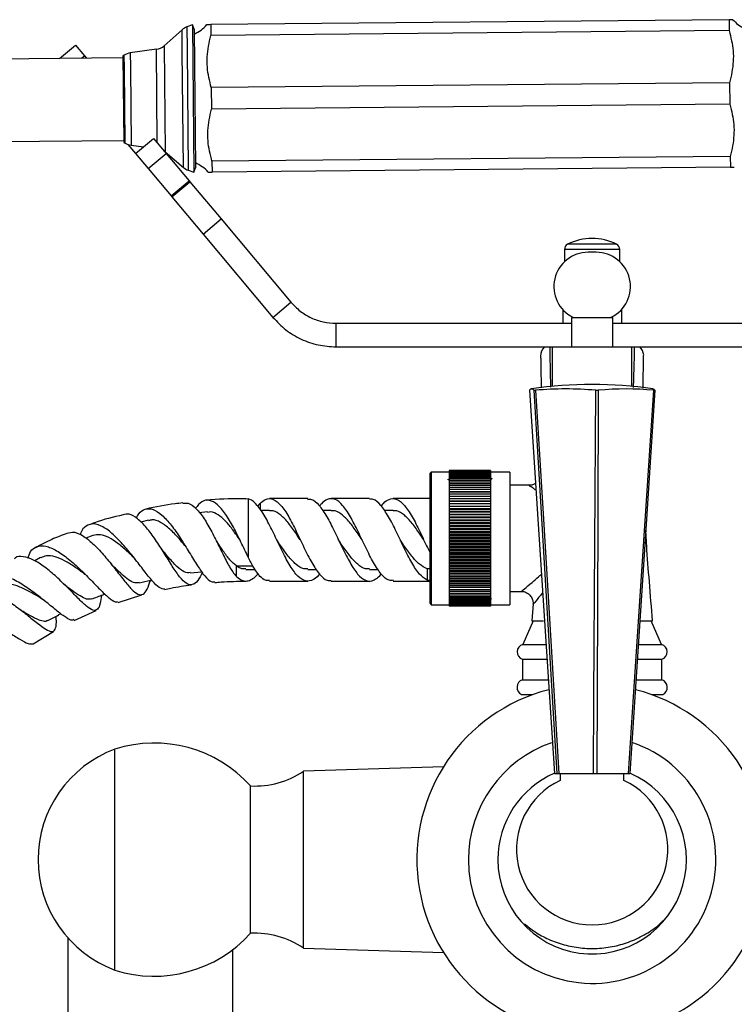
# Model space of a CAD drawing. Units: millimetres. Extents: x 5 to 995, y 5 to 995.
# Drawn here: x 451 to 511, y 548 to 632 of the extents above; entities that cross this region are included whole.
import ezdxf

# ---------------------------------------------------------------- set-up
doc = ezdxf.new("R2010")
doc.units = ezdxf.units.MM

msp = doc.modelspace()

# ---------------------------------------------------------------- linework, layer by layer
at = {"color": 7, "linetype": 'Continuous', "lineweight": 25}
for p, q in [((510.889, 631.676), (466.891, 631.266)), ((510.889, 631.676), (510.898, 630.759)), ((464.464, 630.835), (462.943, 629.479)), ((465.348, 631.251), (464.869, 631.077)), ((465.485, 630.876), (465.348, 631.251)), ((465.348, 631.251), (465.465, 618.752)), ((465.485, 630.876), (465.594, 619.13)), ((466.891, 631.266), (466.9, 630.349)), ((510.898, 630.759), (466.9, 630.349)), ((454.061, 628.396), (455.408, 629.526)), ((455.408, 629.526), (456.168, 628.62)), ((462.284, 629.174), (460.066, 628.863)), ((459.441, 628.446), (446.969, 628.33)), ((455.921, 628.413), (456.168, 628.62)), ((456.168, 628.62), (456.338, 628.417)), ((459.553, 628.67), (459.44, 628.596)), ((459.44, 628.596), (459.508, 621.296)), ((510.939, 626.344), (466.941, 625.933)), ((466.941, 625.933), (466.958, 624.099)), ((510.939, 626.344), (510.956, 624.51)), ((510.956, 624.51), (466.958, 624.099)), ((447.034, 621.33), (459.506, 621.446)), ((460.511, 620.333), (462.043, 621.619)), ((462.043, 621.619), (463.112, 620.345)), ((459.508, 621.296), (459.622, 621.224)), ((459.861, 621.107), (460.511, 620.333)), ((460.139, 621.041), (461.201, 620.913)), ((460.511, 620.333), (461.58, 619.059)), ((461.58, 619.059), (463.112, 620.345)), ((463.027, 620.48), (464.573, 619.152)), ((463.112, 620.345), (465.062, 618.021)), ((510.997, 620.094), (466.999, 619.683)), ((510.997, 620.094), (511.006, 619.177)), ((461.58, 619.059), (463.53, 616.736)), ((464.982, 618.918), (465.465, 618.752)), ((465.465, 618.752), (465.594, 619.13)), ((466.999, 619.683), (467.008, 618.766)), ((511.006, 619.177), (467.008, 618.766)), ((463.53, 616.736), (465.062, 618.021)), ((463.594, 616.659), (465.126, 617.945)), ((465.062, 618.021), (465.126, 617.945)), ((465.126, 617.945), (467.772, 614.791)), ((463.53, 616.736), (463.594, 616.659)), ((463.594, 616.659), (466.24, 613.506)), ((466.24, 613.506), (467.772, 614.791)), ((467.772, 614.791), (473.702, 607.724)), ((466.24, 613.506), (472.17, 606.438)), ((496.918, 612.188), (496.918, 611.153)), ((499.609, 611.958), (498.927, 611.958)), ((501.618, 611.153), (501.618, 612.188)), ((472.17, 606.438), (473.702, 607.724)), ((496.768, 607.099), (496.768, 605.938)), ((497.518, 606.438), (497.518, 603.938)), ((497.518, 606.438), (501.018, 606.438)), ((501.018, 603.938), (501.018, 606.438)), ((501.768, 607.099), (501.768, 605.938)), ((477.532, 603.938), (477.532, 605.938)), ((477.532, 605.938), (497.518, 605.938)), ((501.018, 605.938), (521.004, 605.938)), ((477.532, 603.938), (495.893, 603.938)), ((495.893, 603.938), (502.643, 603.938)), ((495.893, 600.584), (495.893, 603.938)), ((502.643, 603.938), (521.004, 603.938)), ((502.643, 600.584), (502.643, 603.938)), ((494.338, 600.248), (494.462, 600.248)), ((499.57, 600.248), (499.792, 600.248)), ((504.5, 600.248), (504.598, 600.248)), ((485.618, 593.313), (485.518, 593.213)), ((485.518, 582.163), (485.518, 593.213)), ((487.143, 593.313), (485.618, 593.313)), ((485.618, 593.313), (485.618, 582.063)), ((490.643, 593.438), (487.143, 593.438)), ((487.143, 593.438), (487.143, 593.431)), ((490.643, 593.431), (487.143, 593.431)), ((487.143, 593.431), (487.143, 593.412)), ((490.643, 593.412), (487.143, 593.412)), ((487.143, 593.412), (487.143, 593.381)), ((490.643, 593.381), (487.143, 593.381)), ((487.143, 593.381), (487.143, 593.339)), ((490.643, 593.339), (487.143, 593.339)), ((487.143, 593.339), (487.143, 593.286)), ((490.643, 593.286), (487.143, 593.286)), ((487.143, 593.286), (487.143, 593.221)), ((490.643, 593.221), (487.143, 593.221)), ((487.143, 593.221), (487.143, 593.146)), ((490.643, 593.146), (487.143, 593.146)), ((487.143, 593.146), (487.143, 593.059)), ((490.643, 593.059), (487.143, 593.059)), ((487.143, 593.059), (487.143, 592.961)), ((490.643, 593.438), (490.643, 593.431)), ((490.643, 593.431), (490.643, 593.412)), ((490.643, 593.412), (490.643, 593.381)), ((490.643, 593.381), (490.643, 593.339)), ((490.643, 593.339), (490.643, 593.286)), ((492.268, 593.313), (490.643, 593.313)), ((490.643, 593.286), (490.643, 593.221)), ((490.643, 593.221), (490.643, 593.146)), ((490.643, 593.146), (490.643, 593.059)), ((490.643, 593.059), (490.643, 592.961)), ((492.268, 593.313), (492.268, 582.063)), ((487.051, 592.654), (487.025, 592.7)), ((487.143, 592.656), (487.05, 592.656)), ((490.643, 592.961), (487.143, 592.961)), ((487.143, 592.961), (487.143, 592.853)), ((490.643, 592.853), (487.143, 592.853)), ((487.143, 592.853), (487.143, 592.735)), ((490.643, 592.735), (487.143, 592.735)), ((487.143, 592.735), (487.143, 592.606)), ((490.643, 592.606), (487.143, 592.606)), ((487.143, 592.606), (487.143, 592.467)), ((490.643, 592.467), (487.143, 592.467)), ((487.143, 592.467), (487.143, 592.319)), ((490.643, 592.319), (487.143, 592.319)), ((487.143, 592.319), (487.143, 592.161)), ((490.643, 592.961), (490.643, 592.853)), ((490.643, 592.853), (490.643, 592.735)), ((490.643, 592.735), (490.643, 592.606)), ((490.674, 592.656), (490.643, 592.656)), ((490.643, 592.606), (490.643, 592.467)), ((490.643, 592.467), (490.643, 592.319)), ((490.643, 592.319), (490.643, 592.161)), ((493.959, 592.188), (492.268, 592.188)), ((490.643, 592.161), (487.143, 592.161)), ((487.143, 592.161), (487.143, 591.995)), ((490.643, 591.995), (487.143, 591.995)), ((487.143, 591.995), (487.143, 591.82)), ((490.643, 591.82), (487.143, 591.82)), ((487.143, 591.82), (487.143, 591.641)), ((487.143, 591.641), (490.643, 591.641)), ((487.143, 591.641), (487.143, 591.636)), ((490.643, 591.636), (487.143, 591.636)), ((487.143, 591.636), (487.143, 591.458)), ((487.143, 591.458), (490.643, 591.458)), ((487.143, 591.458), (487.143, 591.445)), ((490.643, 591.445), (487.143, 591.445)), ((487.143, 591.445), (487.143, 591.266)), ((490.643, 592.161), (490.643, 591.995)), ((490.643, 591.995), (490.643, 591.82)), ((490.643, 591.82), (490.643, 591.641)), ((490.643, 591.641), (490.643, 591.636)), ((490.643, 591.636), (490.643, 591.458)), ((490.643, 591.458), (490.643, 591.445)), ((490.643, 591.445), (490.643, 591.266)), ((470.076, 591.035), (469.879, 591.006)), ((470.881, 590.433), (471.08, 590.658)), ((475.125, 591.06), (471.884, 591.059)), ((480.366, 591.061), (477.125, 591.06)), ((485.518, 591.062), (482.366, 591.061)), ((487.143, 591.266), (490.643, 591.266)), ((487.143, 591.266), (487.143, 591.245)), ((490.643, 591.245), (487.143, 591.245)), ((487.143, 591.245), (487.143, 591.068)), ((487.143, 591.068), (490.643, 591.068)), ((487.143, 591.068), (487.143, 591.039)), ((490.643, 591.039), (487.143, 591.039)), ((487.143, 591.039), (487.143, 590.863)), ((487.143, 590.863), (490.643, 590.863)), ((487.143, 590.863), (487.143, 590.826)), ((490.643, 590.826), (487.143, 590.826)), ((487.143, 590.826), (487.143, 590.652)), ((487.143, 590.652), (490.643, 590.652)), ((487.143, 590.652), (487.143, 590.607)), ((490.643, 590.607), (487.143, 590.607)), ((487.143, 590.607), (487.143, 590.434)), ((490.643, 591.266), (490.643, 591.245)), ((490.643, 591.245), (490.643, 591.068)), ((490.643, 591.068), (490.643, 591.039)), ((490.643, 591.039), (490.643, 590.863)), ((490.643, 590.863), (490.643, 590.826)), ((490.643, 590.826), (490.643, 590.652)), ((490.643, 590.652), (490.643, 590.607)), ((490.643, 590.607), (490.643, 590.434)), ((466.614, 589.934), (465.924, 589.863)), ((471.884, 590.059), (471.138, 590.059)), ((477.125, 590.06), (476.379, 590.06)), ((482.366, 590.061), (481.62, 590.061)), ((487.143, 590.434), (490.643, 590.434)), ((487.143, 590.434), (487.143, 590.382)), ((490.643, 590.382), (487.143, 590.382)), ((487.143, 590.382), (487.143, 590.211)), ((487.143, 590.211), (490.643, 590.211)), ((487.143, 590.211), (487.143, 590.151)), ((490.643, 590.151), (487.143, 590.151)), ((487.143, 590.151), (487.143, 589.983)), ((487.143, 589.983), (490.643, 589.983)), ((487.143, 589.983), (487.143, 589.915)), ((490.643, 589.915), (487.143, 589.915)), ((487.143, 589.915), (487.143, 589.75)), ((487.143, 589.75), (490.643, 589.75)), ((487.143, 589.75), (487.143, 589.675)), ((490.643, 589.675), (487.143, 589.675)), ((487.143, 589.675), (487.143, 589.513)), ((490.643, 590.434), (490.643, 590.382)), ((490.643, 590.382), (490.643, 590.211)), ((490.643, 590.211), (490.643, 590.151)), ((490.643, 590.151), (490.643, 589.983)), ((490.643, 589.983), (490.643, 589.915)), ((490.643, 589.915), (490.643, 589.75)), ((490.643, 589.75), (490.643, 589.675)), ((490.643, 589.675), (490.643, 589.513)), ((461.612, 589.226), (460.957, 589.072)), ((487.143, 589.513), (490.643, 589.513)), ((487.143, 589.513), (487.143, 589.431)), ((490.643, 589.431), (487.143, 589.431)), ((487.143, 589.431), (487.143, 589.273)), ((487.143, 589.273), (490.643, 589.273)), ((487.143, 589.273), (487.143, 589.184)), ((490.643, 589.184), (487.143, 589.184)), ((487.143, 589.184), (487.143, 589.029)), ((487.143, 589.029), (490.643, 589.029)), ((487.143, 589.029), (487.143, 588.933)), ((490.643, 588.933), (487.143, 588.933)), ((487.143, 588.933), (487.143, 588.783)), ((490.643, 589.513), (490.643, 589.431)), ((490.643, 589.431), (490.643, 589.273)), ((490.643, 589.273), (490.643, 589.184)), ((490.643, 589.184), (490.643, 589.029)), ((490.643, 589.029), (490.643, 588.933)), ((490.643, 588.933), (490.643, 588.783)), ((487.143, 588.783), (490.643, 588.783)), ((487.143, 588.783), (487.143, 588.68)), ((490.643, 588.68), (487.143, 588.68)), ((487.143, 588.68), (487.143, 588.534)), ((487.143, 588.534), (490.643, 588.534)), ((487.143, 588.534), (487.143, 588.425)), ((490.643, 588.425), (487.143, 588.425)), ((487.143, 588.425), (487.143, 588.284)), ((487.143, 588.284), (490.643, 588.284)), ((487.143, 588.284), (487.143, 588.168)), ((490.643, 588.168), (487.143, 588.168)), ((487.143, 588.168), (487.143, 588.032)), ((487.143, 588.032), (490.643, 588.032)), ((487.143, 588.032), (487.143, 587.911)), ((490.643, 588.783), (490.643, 588.68)), ((490.643, 588.68), (490.643, 588.534)), ((490.643, 588.534), (490.643, 588.425)), ((490.643, 588.425), (490.643, 588.284)), ((490.643, 588.284), (490.643, 588.168)), ((490.643, 588.168), (490.643, 588.032)), ((490.643, 588.032), (490.643, 587.911)), ((456.895, 587.927), (456.301, 587.703)), ((490.643, 587.911), (487.143, 587.911)), ((487.143, 587.911), (487.143, 587.78)), ((487.143, 587.78), (490.643, 587.78)), ((487.143, 587.78), (487.143, 587.653)), ((490.643, 587.653), (487.143, 587.653)), ((487.143, 587.653), (487.143, 587.527)), ((487.143, 587.527), (490.643, 587.527)), ((487.143, 587.527), (487.143, 587.395)), ((490.643, 587.395), (487.143, 587.395)), ((487.143, 587.395), (487.143, 587.275)), ((487.143, 587.275), (490.643, 587.275)), ((487.143, 587.275), (487.143, 587.137)), ((490.643, 587.911), (490.643, 587.78)), ((490.643, 587.78), (490.643, 587.653)), ((490.643, 587.653), (490.643, 587.527)), ((490.643, 587.527), (490.643, 587.395)), ((490.643, 587.395), (490.643, 587.275)), ((490.643, 587.275), (490.643, 587.137)), ((490.643, 587.137), (487.143, 587.137)), ((487.143, 587.137), (487.143, 587.024)), ((487.143, 587.024), (490.643, 587.024)), ((487.143, 587.024), (487.143, 586.881)), ((490.643, 586.881), (487.143, 586.881)), ((487.143, 586.881), (487.143, 586.774)), ((487.143, 586.774), (490.643, 586.774)), ((487.143, 586.774), (487.143, 586.627)), ((490.643, 586.627), (487.143, 586.627)), ((487.143, 586.627), (487.143, 586.526)), ((487.143, 586.526), (490.643, 586.526)), ((487.143, 586.526), (487.143, 586.374)), ((490.643, 586.374), (487.143, 586.374)), ((487.143, 586.374), (487.143, 586.28)), ((490.643, 587.137), (490.643, 587.024)), ((490.643, 587.024), (490.643, 586.881)), ((490.643, 586.881), (490.643, 586.774)), ((490.643, 586.774), (490.643, 586.627)), ((490.643, 586.627), (490.643, 586.526)), ((490.643, 586.526), (490.643, 586.374)), ((490.643, 586.374), (490.643, 586.28)), ((452.459, 586.055), (451.952, 585.785)), ((487.143, 586.28), (490.643, 586.28)), ((487.143, 586.28), (487.143, 586.124)), ((490.643, 586.124), (487.143, 586.124)), ((487.143, 586.124), (487.143, 586.037)), ((487.143, 586.037), (490.643, 586.037)), ((487.143, 586.037), (487.143, 585.878)), ((490.643, 585.878), (487.143, 585.878)), ((487.143, 585.878), (487.143, 585.798)), ((487.143, 585.798), (490.643, 585.798)), ((487.143, 585.798), (487.143, 585.635)), ((490.643, 585.635), (487.143, 585.635)), ((487.143, 585.635), (487.143, 585.562)), ((487.143, 585.562), (490.643, 585.562)), ((487.143, 585.562), (487.143, 585.396)), ((490.643, 586.28), (490.643, 586.124)), ((490.643, 586.124), (490.643, 586.037)), ((490.643, 586.037), (490.643, 585.878)), ((490.643, 585.878), (490.643, 585.798)), ((490.643, 585.798), (490.643, 585.635)), ((490.643, 585.635), (490.643, 585.562)), ((490.643, 585.562), (490.643, 585.396)), ((465.141, 584.757), (466.133, 584.859)), ((469.075, 584.449), (469.075, 585.345)), ((469.885, 585.059), (470.658, 585.059)), ((475.126, 585.06), (475.859, 585.06)), ((480.367, 585.061), (481.1, 585.061)), ((485.267, 585.113), (485.267, 584.134)), ((485.518, 585.113), (485.267, 585.113)), ((490.643, 585.396), (487.143, 585.396)), ((487.143, 585.396), (487.143, 585.33)), ((487.143, 585.33), (490.643, 585.33)), ((487.143, 585.33), (487.143, 585.161)), ((490.643, 585.161), (487.143, 585.161)), ((487.143, 585.161), (487.143, 585.104)), ((487.143, 585.104), (490.643, 585.104)), ((487.143, 585.104), (487.143, 584.932)), ((490.643, 584.932), (487.143, 584.932)), ((487.143, 584.932), (487.143, 584.882)), ((487.143, 584.882), (490.643, 584.882)), ((487.143, 584.882), (487.143, 584.709)), ((490.643, 584.709), (487.143, 584.709)), ((487.143, 584.709), (487.143, 584.666)), ((487.143, 584.666), (490.643, 584.666)), ((487.143, 584.666), (487.143, 584.491)), ((490.643, 585.396), (490.643, 585.33)), ((490.643, 585.33), (490.643, 585.161)), ((490.643, 585.161), (490.643, 585.104)), ((490.643, 585.104), (490.643, 584.932)), ((490.643, 584.932), (490.643, 584.882)), ((490.643, 584.882), (490.643, 584.709)), ((490.643, 584.709), (490.643, 584.666)), ((490.643, 584.666), (490.643, 584.491)), ((471.885, 584.059), (475.126, 584.06)), ((477.126, 584.06), (480.366, 584.061)), ((482.367, 584.061), (485.518, 584.062)), ((485.267, 584.134), (485.518, 584.134)), ((490.643, 584.491), (487.143, 584.491)), ((487.143, 584.491), (487.143, 584.456)), ((487.143, 584.456), (490.643, 584.456)), ((487.143, 584.456), (487.143, 584.28)), ((490.643, 584.28), (487.143, 584.28)), ((487.143, 584.28), (487.143, 584.253)), ((487.143, 584.253), (490.643, 584.253)), ((487.143, 584.253), (487.143, 584.075)), ((490.643, 584.075), (487.143, 584.075)), ((487.143, 584.075), (487.143, 584.057)), ((487.143, 584.057), (490.643, 584.057)), ((487.143, 584.057), (487.143, 583.878)), ((490.643, 583.878), (487.143, 583.878)), ((487.143, 583.878), (487.143, 583.867)), ((487.143, 583.867), (490.643, 583.867)), ((487.143, 583.867), (487.143, 583.689)), ((490.643, 584.491), (490.643, 584.456)), ((490.643, 584.456), (490.643, 584.28)), ((490.643, 584.28), (490.643, 584.253)), ((490.643, 584.253), (490.643, 584.075)), ((490.643, 584.075), (490.643, 584.057)), ((490.643, 584.057), (490.643, 583.878)), ((490.643, 583.878), (490.643, 583.867)), ((490.643, 583.867), (490.643, 583.689)), ((490.643, 583.689), (487.143, 583.689)), ((487.143, 583.689), (487.143, 583.686)), ((487.143, 583.686), (490.643, 583.686)), ((487.143, 583.686), (487.143, 583.508)), ((490.643, 583.508), (487.143, 583.508)), ((487.143, 583.508), (487.143, 583.335)), ((490.643, 583.335), (487.143, 583.335)), ((487.143, 583.335), (487.143, 583.171)), ((490.643, 583.171), (487.143, 583.171)), ((487.143, 583.171), (487.143, 583.016)), ((490.643, 583.016), (487.143, 583.016)), ((487.143, 583.016), (487.143, 582.87)), ((490.643, 583.689), (490.643, 583.686)), ((490.643, 583.686), (490.643, 583.508)), ((490.643, 583.508), (490.643, 583.335)), ((490.643, 583.335), (490.643, 583.171)), ((490.643, 583.171), (490.643, 583.016)), ((490.643, 583.016), (490.643, 582.87)), ((492.268, 583.188), (493.285, 583.188)), ((459.028, 582.249), (461.052, 582.889)), ((485.518, 582.163), (485.618, 582.063)), ((490.643, 582.87), (487.143, 582.87)), ((487.143, 582.87), (487.143, 582.734)), ((490.643, 582.734), (487.143, 582.734)), ((487.143, 582.734), (487.143, 582.608)), ((490.643, 582.608), (487.143, 582.608)), ((487.143, 582.608), (487.143, 582.492)), ((490.643, 582.492), (487.143, 582.492)), ((487.143, 582.492), (487.143, 582.387)), ((490.643, 582.387), (487.143, 582.387)), ((487.143, 582.387), (487.143, 582.292)), ((490.643, 582.292), (487.143, 582.292)), ((487.143, 582.292), (487.143, 582.209)), ((490.643, 582.209), (487.143, 582.209)), ((487.143, 582.209), (487.143, 582.136)), ((490.643, 582.87), (490.643, 582.734)), ((490.643, 582.734), (490.643, 582.608)), ((490.643, 582.608), (490.643, 582.492)), ((490.643, 582.492), (490.643, 582.387)), ((490.643, 582.387), (490.643, 582.292)), ((490.643, 582.292), (490.643, 582.209)), ((490.643, 582.209), (490.643, 582.136)), ((492.268, 582.938), (492.271, 582.938)), ((455.31, 580.718), (457.165, 581.561)), ((485.618, 582.063), (487.143, 582.063)), ((490.643, 582.136), (487.143, 582.136)), ((487.143, 582.136), (487.143, 582.074)), ((490.643, 582.074), (487.143, 582.074)), ((487.143, 582.074), (487.143, 582.024)), ((490.643, 582.024), (487.143, 582.024)), ((487.143, 582.024), (487.143, 581.985)), ((490.643, 581.985), (487.143, 581.985)), ((487.143, 581.985), (487.143, 581.958)), ((490.643, 581.958), (487.143, 581.958)), ((487.143, 581.958), (487.143, 581.942)), ((490.643, 581.942), (487.143, 581.942)), ((487.143, 581.942), (487.143, 581.938)), ((490.643, 581.938), (487.143, 581.938)), ((490.643, 582.136), (490.643, 582.074)), ((490.643, 582.074), (490.643, 582.024)), ((490.643, 582.063), (492.268, 582.063)), ((490.643, 582.024), (490.643, 581.985)), ((490.643, 581.985), (490.643, 581.958)), ((490.643, 581.958), (490.643, 581.942)), ((490.643, 581.942), (490.643, 581.938)), ((494.257, 582.133), (494.143, 580.688)), ((494.27, 582.132), (494.281, 582.149)), ((494.268, 580.688), (493.393, 578.688)), ((494.143, 580.688), (495.147, 580.688)), ((503.367, 580.688), (504.393, 580.688)), ((505.143, 578.688), (504.268, 580.688)), ((451.818, 578.731), (453.559, 579.777)), ((493.393, 578.688), (495.336, 578.688)), ((503.219, 578.688), (505.143, 578.688)), ((493.343, 577.438), (493.343, 575.688)), ((493.343, 577.438), (495.397, 577.438)), ((503.121, 577.438), (505.193, 577.438)), ((505.193, 575.688), (505.193, 577.438)), ((493.343, 575.688), (495.503, 575.688)), ((502.997, 575.688), (505.193, 575.688)), ((493.268, 574.438), (494.242, 574.438)), ((504.295, 574.438), (505.268, 574.438)), ((458.768, 551.063), (458.768, 569.813)), ((486.653, 568.32), (474.768, 567.938)), ((474.768, 552.938), (474.768, 567.938)), ((496.062, 567.748), (496.29, 567.748)), ((496.29, 567.748), (496.45, 567.748)), ((496.45, 567.748), (499.371, 567.748)), ((496.568, 567.748), (496.568, 567.153)), ((499.371, 567.748), (499.656, 567.748)), ((499.656, 567.748), (502.349, 567.748)), ((501.968, 567.153), (501.968, 567.748)), ((502.349, 567.748), (502.475, 567.748)), ((470.268, 554.188), (470.268, 566.688)), ((454.768, 553.796), (454.768, 535.438)), ((474.768, 552.938), (486.653, 552.556)), ((468.768, 535.438), (468.768, 552.805))]:
    msp.add_line(p, q, dxfattribs=at)
at = {"color": 8, "linetype": 'Continuous', "lineweight": 25}
for p, q in [((464.481, 629.017), (464.464, 630.835)), ((464.869, 631.077), (464.886, 629.184)), ((462.358, 621.243), (462.284, 629.174)), ((462.943, 629.479), (463.027, 620.48)), ((464.573, 619.152), (464.481, 629.017)), ((464.886, 629.184), (464.982, 618.918)), ((459.564, 627.511), (459.553, 628.67)), ((460.066, 628.863), (460.077, 627.646)), ((459.622, 621.224), (459.564, 627.511)), ((460.077, 627.646), (460.139, 621.041)), ((501.348, 612.632), (497.188, 612.632)), ((501.618, 612.188), (496.918, 612.188)), ((471.08, 590.658), (471.079, 590.145)), ((469.076, 585.345), (470.475, 585.345))]:
    msp.add_line(p, q, dxfattribs=at)
at = {"color": 7, "linetype": 'Continuous', "lineweight": 25, "flags": 128}
for points in [[(462.944, 620.544), (462.955, 620.537), (463.027, 620.48)], [(494.338, 600.248), (494.285, 600.299), (494.232, 600.335), (494.181, 600.357), (494.131, 600.364), (494.081, 600.357), (494.033, 600.335), (493.985, 600.299), (493.938, 600.248)], [(493.938, 600.248), (494.652, 589.325), (496.062, 567.748)], [(496.29, 567.748), (495.899, 574.255), (494.338, 600.248)], [(494.462, 600.248), (495.13, 589.325), (496.45, 567.748)], [(499.371, 567.748), (499.411, 574.255), (499.57, 600.248)], [(499.792, 600.248), (499.746, 589.325), (499.656, 567.748)], [(502.349, 567.748), (502.78, 574.255), (504.5, 600.248)], [(504.598, 600.248), (503.884, 589.325), (502.475, 567.748)], [(470.076, 591.035), (470.074, 590.845), (470.073, 590.474), (470.072, 589.942), (470.071, 589.279), (470.071, 588.521), (470.071, 587.71), (470.071, 586.891), (470.072, 586.108)]]:
    msp.add_lwpolyline(points, dxfattribs=at)
at = {"color": 7, "linetype": 'Continuous', "lineweight": 25}
for centre, radius, start, end in [((513.372, 633.533), 2.833, 220.65666, 244.35561), ((465.296, 629.902), 1.25, 110.0058, 131.72051), ((464.374, 633.076), 2.833, 293.16326, 320.42603), ((462.111, 630.412), 1.25, 277.96432, 311.72051), ((460.239, 627.625), 1.25, 97.96432, 123.26981), ((460.289, 622.282), 1.25, 237.79936, 263.10484), ((465.388, 620.1), 1.25, 229.34866, 251.06336), ((464.525, 616.91), 2.833, 40.65666, 67.9059), ((499.268, 608.61), 4.528, 62.65739, 117.34261), ((497.418, 612.188), 0.5, 117.34261, 180), ((501.118, 612.188), 0.5, 0, 62.65739), ((498.927, 609.049), 2.909, 90, 243.80212), ((499.609, 609.049), 2.909, 296.19788, 90), ((495.893, 603.188), 1, 131.41018, 183.30706), ((502.643, 603.188), 1, 3.1893, 48.58982), ((499.268, 565.982), 34.766, 81.46008, 98.53992), ((497.016, 572.301), 28.063, 84.77904, 95.22096), ((502.146, 576.507), 23.858, 84.33737, 95.66263), ((504.373, 600.099), 0.27, 33.49017, 77.59843), ((493.542, 578.056), 0.649, 103.30005, 252.11873), ((504.994, 578.056), 0.649, 287.88127, 76.69995), ((493.575, 575.047), 0.682, 109.87319, 243.25955), ((504.961, 575.047), 0.682, 296.74045, 70.12681), ((499.268, 560.438), 14.875, 104.3275, 75.66357), ((462.24, 560.438), 9.997, 110.32417, 249.67583), ((462.093, 559.328), 11, 41.99929, 107.59589), ((499.268, 560.438), 10.5, 180, 71.22451), ((499.268, 560.438), 10.5, 109.14861, 180), ((470.611, 574.18), 7.5, 267.38296, 303.66526), ((499.268, 560.438), 8, 180, 66.41898), ((499.268, 560.438), 8, 113.6054, 180), ((499.268, 561.323), 6.425, 114.84933, 65.15067), ((462.093, 561.548), 11, 252.40411, 318.00071), ((470.611, 546.696), 7.5, 56.33474, 92.61704)]:
    msp.add_arc(centre, radius, start, end, dxfattribs=at)
for points, knots in [([(511.208, 631.679), (511.21, 631.679), (511.216, 631.679), (511.079, 631.678), (510.949, 631.677), (510.889, 631.676)], [0, 0, 0, 0, 0.227222, 0.646867, 1, 1, 1, 1]), ([(466.891, 631.266), (466.737, 631.264), (466.547, 631.263), (466.568, 631.263), (466.572, 631.263)], [0, 0, 0, 0, 0.8082586, 1, 1, 1, 1]), ([(510.898, 630.759), (511.04, 630.19), (511.33, 629.033), (511.211, 627.532), (511.008, 626.644), (510.939, 626.344)], [0, 0, 0, 0, 0.390585, 0.794018, 1, 1, 1, 1]), ([(466.941, 625.933), (466.798, 626.502), (466.509, 627.659), (466.628, 629.161), (466.831, 630.049), (466.9, 630.349)], [0, 0, 0, 0, 0.390585, 0.794018, 1, 1, 1, 1]), ([(466.999, 619.683), (466.857, 620.252), (466.567, 621.409), (466.686, 622.911), (466.889, 623.799), (466.958, 624.099)], [0, 0, 0, 0, 0.390585, 0.794018, 1, 1, 1, 1]), ([(510.956, 624.51), (511.099, 623.94), (511.388, 622.783), (511.269, 621.282), (511.066, 620.394), (510.997, 620.094)], [0, 0, 0, 0, 0.390585, 0.794018, 1, 1, 1, 1]), ([(511.006, 619.177), (511.16, 619.178), (511.35, 619.18), (511.329, 619.18), (511.325, 619.18)], [0, 0, 0, 0, 0.808259, 1, 1, 1, 1]), ([(466.689, 618.763), (466.687, 618.763), (466.681, 618.763), (466.818, 618.765), (466.948, 618.766), (467.008, 618.766)], [0, 0, 0, 0, 0.227222, 0.646867, 1, 1, 1, 1]), ([(494.895, 603.131), (494.895, 603.115), (494.896, 603.087), (494.901, 602.836), (494.908, 602.48), (494.917, 602.049), (494.925, 601.571), (494.932, 601.067), (494.937, 600.664), (494.94, 600.46)], [0, 0, 0, 0, 0.221131, 0.405306, 0.559561, 0.690354, 0.802597, 0.899825, 1, 1, 1, 1]), ([(503.594, 600.424), (503.596, 600.593), (503.601, 601.018), (503.61, 601.63), (503.621, 602.262), (503.631, 602.794), (503.64, 603.178), (503.641, 603.221), (503.642, 603.244)], [0, 0, 0, 0, 0.080806, 0.203021, 0.346309, 0.518506, 0.731255, 1, 1, 1, 1]), ([(490.754, 592.796), (490.753, 592.794), (490.726, 592.747), (490.699, 592.701), (490.673, 592.656)], [0, 0, 0, 0, 0.043763, 1, 1, 1, 1]), ([(494.454, 592.349), (494.438, 592.335), (494.352, 592.264), (494.171, 592.208), (494.021, 592.196), (493.956, 592.19)], [0, 0, 0, 0, 0.118284, 0.615819, 1, 1, 1, 1]), ([(464.531, 590.694), (464.308, 590.672), (463.253, 590.567), (462.215, 590.348), (461.396, 590.176)], [0, 0, 0, 0, 0.211299, 1, 1, 1, 1]), ([(464.535, 590.661), (464.681, 590.682), (465.04, 590.732), (465.65, 590.264), (466.328, 589.406), (466.988, 588.252), (467.614, 586.984), (468.205, 585.778), (468.683, 584.916), (468.97, 584.574), (469.075, 584.449)], [0, 0, 0, 0, 0.096459, 0.235822, 0.374244, 0.511755, 0.648552, 0.784972, 0.921503, 1, 1, 1, 1]), ([(470.072, 586.108), (469.871, 586.523), (469.47, 587.354), (468.825, 588.663), (468.152, 589.793), (467.463, 590.608), (466.786, 590.98), (466.148, 590.898), (465.776, 590.459), (465.595, 590.245)], [0, 0, 0, 0, 0.143346, 0.286805, 0.430779, 0.575022, 0.719211, 0.862924, 1, 1, 1, 1]), ([(469.878, 591.052), (468.878, 591.048), (467.757, 591.045), (466.645, 590.921), (466.526, 590.908)], [0, 0, 0, 0, 0.892533, 1, 1, 1, 1]), ([(476.12, 584.671), (476.112, 584.659), (475.884, 584.328), (475.447, 584.062), (474.785, 584.035), (474.124, 584.587), (473.477, 585.586), (472.809, 586.879), (472.159, 588.282), (471.51, 589.576), (470.844, 590.554), (470.378, 590.949), (470.118, 591.023), (470.076, 591.035)], [0, 0, 0, 0, 0.003997, 0.111828, 0.220489, 0.329149, 0.436981, 0.546099, 0.654208, 0.762318, 0.871436, 0.979268, 1, 1, 1, 1]), ([(471.081, 590.658), (471.235, 590.786), (471.607, 591.093), (472.203, 591.082), (472.845, 590.558), (473.51, 589.576), (474.159, 588.283), (474.809, 586.881), (475.477, 585.583), (476.124, 584.603), (476.679, 584.08), (477.013, 584.116), (477.126, 584.128)], [0, 0, 0, 0, 0.077567, 0.186105, 0.293815, 0.40281, 0.510798, 0.618786, 0.727781, 0.835491, 0.944029, 1, 1, 1, 1]), ([(475.125, 590.993), (475.231, 591.006), (475.554, 591.048), (476.086, 590.539), (476.75, 589.581), (477.4, 588.282), (478.05, 586.881), (478.717, 585.588), (479.364, 584.586), (479.987, 584.08), (480.511, 584.024), (480.957, 584.259), (481.214, 584.458), (481.353, 584.66), (481.361, 584.672)], [0, 0, 0, 0, 0.0509704, 0.1554092, 0.2610937, 0.3658019, 0.4705101, 0.5761945, 0.6806333, 0.7858746, 0.871291, 0.9341886, 0.9961291, 1, 1, 1, 1]), ([(482.367, 584.129), (482.253, 584.117), (481.92, 584.081), (481.364, 584.604), (480.717, 585.584), (480.05, 586.882), (479.4, 588.284), (478.75, 589.577), (478.086, 590.556), (477.444, 591.092), (476.837, 591.063), (476.403, 590.787), (476.183, 590.495), (476.129, 590.424)], [0, 0, 0, 0, 0.054244, 0.159434, 0.263822, 0.369454, 0.474111, 0.578768, 0.684401, 0.788788, 0.893978, 0.974053, 1, 1, 1, 1]), ([(485.267, 584.134), (485.046, 584.277), (484.605, 584.564), (483.958, 585.595), (483.291, 586.88), (482.64, 588.284), (481.991, 589.582), (481.327, 590.54), (480.795, 591.049), (480.472, 591.007), (480.366, 590.994)], [0, 0, 0, 0, 0.133916, 0.266811, 0.401291, 0.534529, 0.667767, 0.802247, 0.935142, 1, 1, 1, 1]), ([(481.367, 590.428), (481.432, 590.509), (481.654, 590.787), (482.087, 591.069), (482.685, 591.092), (483.327, 590.558), (483.991, 589.576), (484.64, 588.293), (485.147, 587.17), (485.442, 586.614), (485.518, 586.472)], [0, 0, 0, 0, 0.046713, 0.159456, 0.317215, 0.47377, 0.632193, 0.789152, 0.946111, 1, 1, 1, 1]), ([(459.457, 589.681), (458.637, 589.493), (457.647, 589.267), (456.709, 588.891), (456.549, 588.827)], [0, 0, 0, 0, 0.829436, 1, 1, 1, 1]), ([(466.188, 584.783), (466.059, 584.54), (465.776, 584.007), (465.333, 583.687), (464.829, 583.796), (464.271, 584.366), (463.646, 585.287), (462.956, 586.417), (462.213, 587.586), (461.441, 588.636), (460.676, 589.402), (459.993, 589.809), (459.619, 589.729), (459.454, 589.694)], [0, 0, 0, 0, 0.080265, 0.1766455, 0.2720779, 0.366585, 0.4602636, 0.5533292, 0.6460573, 0.7387887, 0.8318133, 0.9254265, 1, 1, 1, 1]), ([(460.583, 589.4), (460.646, 589.529), (460.852, 589.95), (461.331, 590.238), (461.998, 590.212), (462.751, 589.713), (463.542, 588.837), (464.333, 587.701), (465.087, 586.473), (465.778, 585.325), (466.395, 584.456), (466.875, 583.973), (467.138, 584), (467.237, 584.01)], [0, 0, 0, 0, 0.043681, 0.14188, 0.241006, 0.340855, 0.441157, 0.541632, 0.641975, 0.741985, 0.841483, 0.940344, 1, 1, 1, 1]), ([(469.377, 587.538), (469.176, 587.832), (468.774, 588.423), (468.147, 589.19), (467.515, 589.719), (466.998, 589.971), (466.708, 589.912), (466.618, 589.894)], [0, 0, 0, 0, 0.223285, 0.447735, 0.672667, 0.897462, 1, 1, 1, 1]), ([(474.495, 587.564), (474.384, 587.731), (474.055, 588.225), (473.511, 589.004), (472.847, 589.686), (472.314, 590.051), (471.99, 590.021), (471.884, 590.011)], [0, 0, 0, 0, 0.12809, 0.377547, 0.629758, 0.878455, 1, 1, 1, 1]), ([(479.736, 587.565), (479.624, 587.732), (479.296, 588.226), (478.752, 589.005), (478.088, 589.687), (477.555, 590.052), (477.231, 590.022), (477.125, 590.012)], [0, 0, 0, 0, 0.12809, 0.377547, 0.629758, 0.878455, 1, 1, 1, 1]), ([(484.977, 587.566), (484.865, 587.733), (484.537, 588.227), (483.992, 589.006), (483.329, 589.688), (482.795, 590.053), (482.472, 590.023), (482.366, 590.013)], [0, 0, 0, 0, 0.12809, 0.377547, 0.629758, 0.878455, 1, 1, 1, 1]), ([(462.99, 583.374), (462.843, 583.395), (462.544, 583.438), (461.953, 584.037), (461.244, 584.926), (460.425, 586.008), (459.533, 587.108), (458.616, 588.062), (457.733, 588.722), (456.938, 588.994), (456.304, 588.78), (455.931, 588.404), (455.825, 588.025), (455.813, 587.984)], [0, 0, 0, 0, 0.095422, 0.192585, 0.290429, 0.389009, 0.488242, 0.588, 0.688107, 0.788299, 0.888315, 0.987841, 1, 1, 1, 1]), ([(464.702, 587.074), (464.537, 587.275), (464.119, 587.783), (463.414, 588.523), (462.636, 589.086), (462.024, 589.323), (461.716, 589.209), (461.623, 589.175)], [0, 0, 0, 0, 0.159859, 0.404148, 0.649332, 0.894604, 1, 1, 1, 1]), ([(454.69, 588.1), (454.257, 587.942), (453.333, 587.606), (452.471, 587.136), (452.013, 586.887)], [0, 0, 0, 0, 0.468544, 1, 1, 1, 1]), ([(454.678, 588.133), (454.884, 588.184), (455.305, 588.29), (456.114, 587.902), (456.996, 587.177), (457.896, 586.197), (458.755, 585.124), (459.53, 584.117), (460.195, 583.332), (460.74, 582.892), (461.172, 582.888), (461.505, 583.288), (461.685, 583.86), (461.77, 584.128)], [0, 0, 0, 0, 0.0896426, 0.1833517, 0.2762699, 0.3683879, 0.4598873, 0.5510408, 0.642156, 0.7335776, 0.8255669, 0.9183282, 1, 1, 1, 1]), ([(460.323, 586.096), (460.145, 586.27), (459.716, 586.688), (459.002, 587.295), (458.234, 587.789), (457.508, 588.051), (457.102, 587.969), (456.899, 587.928)], [0, 0, 0, 0, 0.150944, 0.36243, 0.57478, 0.787517, 1, 1, 1, 1]), ([(504.393, 580.688), (504.304, 581.799), (504.133, 583.928), (503.928, 586.492), (503.847, 587.947), (503.823, 588.382)], [0, 0, 0, 0, 0.4334875, 0.8305503, 1, 1, 1, 1]), ([(469.075, 585.345), (468.893, 585.507), (468.529, 585.829), (467.965, 586.595), (467.58, 587.177), (467.379, 587.456), (467.378, 587.456)], [0, 0, 0, 0, 0.333423, 0.666251, 0.999413, 1, 1, 1, 1]), ([(472.503, 587.559), (472.502, 587.559), (472.501, 587.56), (472.5, 587.561), (472.5, 587.561)], [0, 0, 0, 0, 0.5, 1, 1, 1, 1]), ([(475.126, 585.108), (475.013, 585.099), (474.679, 585.074), (474.125, 585.447), (473.477, 586.148), (472.926, 586.913), (472.604, 587.4), (472.5, 587.556)], [0, 0, 0, 0, 0.129304, 0.38005, 0.628533, 0.880527, 1, 1, 1, 1]), ([(477.744, 587.56), (477.743, 587.56), (477.742, 587.561), (477.741, 587.562), (477.741, 587.562)], [0, 0, 0, 0, 0.5, 1, 1, 1, 1]), ([(480.367, 585.109), (480.253, 585.1), (479.92, 585.075), (479.366, 585.448), (478.718, 586.149), (478.167, 586.914), (477.844, 587.401), (477.741, 587.557)], [0, 0, 0, 0, 0.129304, 0.38005, 0.628533, 0.880527, 1, 1, 1, 1]), ([(482.985, 587.561), (482.984, 587.561), (482.983, 587.562), (482.982, 587.563), (482.981, 587.563)], [0, 0, 0, 0, 0.5, 1, 1, 1, 1]), ([(485.267, 585.113), (485.046, 585.216), (484.607, 585.42), (483.959, 586.158), (483.408, 586.914), (483.085, 587.401), (482.981, 587.558)], [0, 0, 0, 0, 0.287983, 0.573368, 0.862784, 1, 1, 1, 1]), ([(451.383, 586.001), (451.447, 586.203), (451.603, 586.697), (452.117, 587.056), (452.868, 587.084), (453.793, 586.694), (454.815, 585.973), (455.857, 585.035), (456.842, 584.034), (457.706, 583.128), (458.393, 582.509), (458.815, 582.228), (458.961, 582.323), (458.997, 582.346)], [0, 0, 0, 0, 0.068432, 0.167637, 0.267599, 0.368094, 0.468863, 0.569627, 0.670161, 0.770202, 0.869578, 0.968184, 1, 1, 1, 1]), ([(465.137, 584.802), (465.069, 584.783), (464.819, 584.712), (464.348, 584.998), (463.701, 585.597), (463.154, 586.26), (462.814, 586.652), (462.727, 586.753)], [0, 0, 0, 0, 0.100563, 0.370035, 0.63847, 0.906868, 1, 1, 1, 1]), ([(457.619, 582.857), (457.588, 582.614), (457.516, 582.045), (457.299, 581.604), (456.923, 581.53), (456.372, 581.89), (455.649, 582.582), (454.778, 583.479), (453.807, 584.431), (452.802, 585.283), (451.824, 585.914), (450.972, 586.17), (450.432, 586.177), (450.255, 585.982), (450.239, 585.963)], [0, 0, 0, 0, 0.070372, 0.164416, 0.257626, 0.349988, 0.441629, 0.532734, 0.623576, 0.714437, 0.805672, 0.897517, 0.990181, 1, 1, 1, 1]), ([(456.232, 584.617), (456.215, 584.631), (455.937, 584.846), (455.337, 585.29), (454.482, 585.822), (453.663, 586.158), (452.967, 586.262), (452.622, 586.103), (452.469, 586.032)], [0, 0, 0, 0, 0.013493, 0.217452, 0.422613, 0.628558, 0.834762, 1, 1, 1, 1]), ([(460.807, 583.931), (460.693, 583.912), (460.432, 583.867), (459.936, 584.147), (459.319, 584.655), (458.797, 585.166), (458.476, 585.463), (458.403, 585.53)], [0, 0, 0, 0, 0.18975, 0.436189, 0.682056, 0.928015, 1, 1, 1, 1]), ([(460.322, 586.101), (460.351, 586.072), (460.41, 586.012), (460.473, 585.933), (460.505, 585.893)], [0, 0, 0, 0, 0.499332, 1, 1, 1, 1]), ([(471.075, 584.46), (470.894, 584.696), (470.566, 585.125), (470.225, 585.804), (470.072, 586.108)], [0, 0, 0, 0, 0.551314, 1, 1, 1, 1]), ([(455.273, 580.797), (455.201, 580.77), (455.021, 580.704), (454.48, 581.042), (453.682, 581.665), (452.689, 582.486), (451.577, 583.338), (450.428, 584.082), (449.341, 584.581), (448.4, 584.743), (447.705, 584.49), (447.322, 584.05), (447.267, 583.611), (447.253, 583.504)], [0, 0, 0, 0, 0.065866, 0.163637, 0.262186, 0.361535, 0.461622, 0.562315, 0.663432, 0.764815, 0.866197, 0.967308, 1, 1, 1, 1]), ([(469.885, 585.107), (469.772, 585.096), (469.501, 585.071), (469.232, 585.245), (469.076, 585.345)], [0, 0, 0, 0, 0.419328, 1, 1, 1, 1]), ([(470.079, 584.083), (470.211, 584.137), (470.475, 584.245), (470.741, 584.466), (470.887, 584.682), (470.904, 584.706)], [0, 0, 0, 0, 0.4742511, 0.9412861, 1, 1, 1, 1]), ([(452.424, 582.649), (452.302, 582.722), (451.894, 582.967), (451.133, 583.377), (450.215, 583.761), (449.371, 583.935), (448.729, 583.901), (448.455, 583.693), (448.353, 583.616)], [0, 0, 0, 0, 0.08454, 0.282748, 0.482006, 0.681961, 0.882144, 1, 1, 1, 1]), ([(460.813, 583.903), (461.143, 583.981), (461.499, 584.064), (461.854, 584.147), (461.879, 584.153)], [0, 0, 0, 0, 0.930805, 1, 1, 1, 1]), ([(467.244, 583.942), (467.42, 583.959), (468.296, 584.044), (469.177, 584.049), (469.879, 584.053)], [0, 0, 0, 0, 0.201958, 1, 1, 1, 1]), ([(469.076, 584.449), (469.253, 584.305), (469.586, 584.035), (469.922, 584.067), (470.079, 584.083)], [0, 0, 0, 0, 0.53457, 1, 1, 1, 1]), ([(471.885, 584.127), (471.772, 584.112), (471.5, 584.076), (471.232, 584.319), (471.076, 584.46)], [0, 0, 0, 0, 0.4191382, 1, 1, 1, 1]), ([(446.159, 583.26), (446.206, 583.315), (446.413, 583.558), (447.048, 583.595), (448.009, 583.367), (449.111, 582.798), (450.235, 582.035), (451.297, 581.206), (452.217, 580.458), (452.941, 579.928), (453.442, 579.72), (453.718, 579.922), (453.806, 580.392), (453.783, 580.909), (453.775, 581.092)], [0, 0, 0, 0, 0.028171, 0.122601, 0.21626, 0.309025, 0.400958, 0.492233, 0.583152, 0.674059, 0.765244, 0.856951, 0.949328, 1, 1, 1, 1]), ([(456.798, 582.548), (456.66, 582.527), (456.384, 582.485), (455.818, 582.775), (455.158, 583.239), (454.649, 583.626), (454.401, 583.814)], [0, 0, 0, 0, 0.253024, 0.506497, 0.759662, 1, 1, 1, 1]), ([(462.994, 583.36), (463.166, 583.398), (463.91, 583.566), (464.667, 583.664), (465.25, 583.739)], [0, 0, 0, 0, 0.230968, 1, 1, 1, 1]), ([(493.286, 583.176), (493.318, 583.178), (493.461, 583.189), (493.719, 583.091), (494.009, 582.88), (494.189, 582.584), (494.258, 582.328), (494.248, 582.191), (494.246, 582.15)], [0, 0, 0, 0, 0.060704, 0.27514, 0.50472, 0.738389, 0.922271, 1, 1, 1, 1]), ([(452.428, 582.649), (452.487, 582.612), (452.607, 582.537), (452.763, 582.414), (452.843, 582.352)], [0, 0, 0, 0, 0.489218, 1, 1, 1, 1]), ([(456.798, 582.547), (457.115, 582.667), (457.486, 582.807), (457.856, 582.946), (457.909, 582.966)], [0, 0, 0, 0, 0.856234, 1, 1, 1, 1]), ([(490.645, 582.451), (490.671, 582.496), (490.699, 582.544), (490.727, 582.593), (490.729, 582.596)], [0, 0, 0, 0, 0.9329208, 1, 1, 1, 1]), ([(443.42, 580.518), (443.476, 580.772), (443.596, 581.316), (444.169, 581.754), (445.03, 581.872), (446.128, 581.638), (447.357, 581.125), (448.606, 580.439), (449.763, 579.714), (450.723, 579.103), (451.445, 578.703), (451.688, 578.731), (451.809, 578.745)], [0, 0, 0, 0, 0.088685, 0.189776, 0.291445, 0.39349, 0.495651, 0.597665, 0.699262, 0.800299, 0.900631, 1, 1, 1, 1]), ([(453.061, 580.741), (453.04, 580.72), (452.923, 580.603), (452.567, 580.664), (451.971, 580.899), (451.333, 581.268), (450.878, 581.529), (450.71, 581.625)], [0, 0, 0, 0, 0.058753, 0.321563, 0.583687, 0.84582, 1, 1, 1, 1]), ([(453.065, 580.713), (453.363, 580.872), (453.73, 581.068), (454.097, 581.264), (454.166, 581.3)], [0, 0, 0, 0, 0.8120644, 1, 1, 1, 1]), ([(493.527, 554.99), (493.811, 554.762), (494.438, 554.255), (495.573, 553.654), (496.881, 553.18), (498.277, 552.915), (499.724, 552.87), (501.158, 553.059), (502.558, 553.474), (503.836, 554.109), (504.762, 554.716), (505.18, 555.145), (505.281, 555.249)], [0, 0, 0, 0, 0.086456, 0.191474, 0.298733, 0.408957, 0.518781, 0.631757, 0.742098, 0.855693, 0.964955, 1, 1, 1, 1])]:
    msp.add_open_spline(points, degree=3, knots=knots, dxfattribs=at)
for points in [[(473.702, 607.724), (473.953, 607.46), (474.456, 606.932), (475.404, 606.375), (476.441, 606.007), (477.168, 605.961), (477.532, 605.938)], [(472.17, 606.438), (472.522, 606.069), (473.225, 605.33), (474.553, 604.55), (476.004, 604.034), (477.023, 603.97), (477.532, 603.938)]]:
    msp.add_open_spline(points, degree=3, dxfattribs=at)
at = {"color": 8, "linetype": 'Continuous', "lineweight": 25}
for points, knots in [([(495.761, 600.51), (495.758, 600.698), (495.746, 601.283), (495.729, 602.087), (495.715, 602.815), (495.702, 603.51), (495.698, 603.762), (495.696, 603.938)], [0, 0, 0, 0, 0.097497, 0.304365, 0.511275, 0.659527, 1, 1, 1, 1]), ([(502.841, 603.938), (502.84, 603.872), (502.839, 603.7), (502.831, 603.228), (502.817, 602.45), (502.784, 601.518), (502.762, 600.804), (502.753, 600.492)], [0, 0, 0, 0, 0.143272, 0.373504, 0.60343, 0.826729, 1, 1, 1, 1]), ([(494.492, 591.769), (494.413, 591.827), (494.16, 592.012), (493.973, 592.119), (493.894, 592.194), (493.942, 592.177), (493.957, 592.172)], [0, 0, 0, 0, 0.209534, 0.665009, 0.897095, 1, 1, 1, 1]), ([(493.285, 583.213), (493.277, 583.205), (493.231, 583.161), (493.531, 583.396), (494.061, 583.855), (494.596, 584.318), (494.879, 584.571), (494.958, 584.641)], [0, 0, 0, 0, 0.05916, 0.33904, 0.683569, 0.912461, 1, 1, 1, 1]), ([(495.06, 583.078), (495.052, 583.067), (494.807, 582.755), (494.5, 582.369), (494.234, 582.076), (494.267, 582.126), (494.27, 582.132)], [0, 0, 0, 0, 0.017666, 0.532149, 0.950299, 1, 1, 1, 1])]:
    msp.add_open_spline(points, degree=3, knots=knots, dxfattribs=at)

doc.saveas('drawing.dxf')
